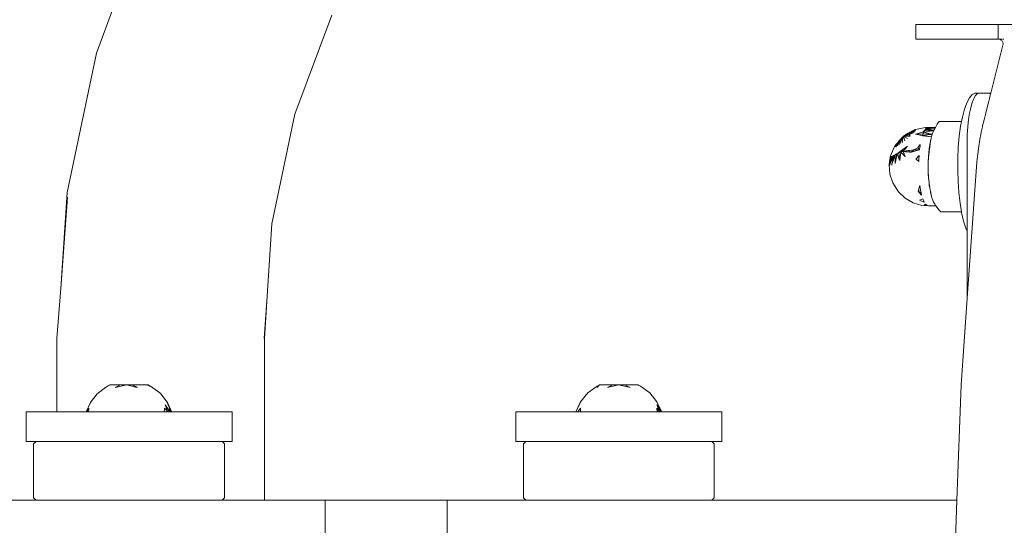
# Model space of a CAD drawing. Units: millimetres. Extents: x -2606 to 1948, y -1901 to 2790.
# Drawn here: x -226 to -25, y 42 to 145 of the extents above; entities that cross this region are included whole.
import ezdxf

# ---------------------------------------------------------------- set-up
doc = ezdxf.new("R2010")
doc.units = ezdxf.units.MM
doc.layers.add('InterSystem-dimension', color=7, linetype='Continuous', lineweight=5)
doc.layers.add('InterSystem-drawing', color=7, linetype='Continuous', lineweight=13)
doc.styles.add('arial', font='arial.ttf')
doc.dimstyles.new('IS_1-50(mm)', dxfattribs={"dimtxt": 100, "dimasz": 100, "dimexe": 10, "dimexo": 50, "dimgap": 10, "dimtad": 1, "dimdec": 0, "dimrnd": 0.5, "dimzin": 0, "dimtxsty": 'arial', "dimcen": 50, "dimclrd": 256, "dimclre": 256, "dimclrt": 256, "dimadec": 1, "dimazin": 0, "dimtfac": 1, "dimtdec": 0, "dimtmove": 0, "dimatfit": 3, "dimfxl": 1, "dimtolj": 1, "dimtzin": 0, "dimlwd": -1, "dimlwe": -1, "dimarcsym": 0})

# ---------------------------------------------------------------- blocks, each defined once
blk = doc.blocks.new('*D4')
at = {"layer": 'Defpoints', "color": 0, "transparency": 16777216}
for p in [(-706.93, 393.61), (95.89, 393.61), (93.32, -396.35)]:
    blk.add_point(p, dxfattribs=at)
at = {"layer": 'InterSystem-dimension', "transparency": 16777216}
for p, q in [((45.89, 393.61), (-716.93, 393.61)), ((-706.93, -296.35), (-706.93, 293.61)), ((43.32, -396.35), (-716.93, -396.35))]:
    blk.add_line(p, q, dxfattribs=at)
for points in [[(-723.6, 293.61), (-690.26, 293.61), (-706.93, 393.61)], [(-723.6, -296.35), (-690.26, -296.35), (-706.93, -396.35)]]:
    blk.add_solid(points, dxfattribs=at)
at = {"layer": 'InterSystem-dimension', "transparency": 16777216, "insert": (-767.99, -1.37), "char_height": 100, "attachment_point": 5, "rotation": 90, "style": 'arial'}
blk.add_mtext('\\A1;790', dxfattribs=at)

msp = doc.modelspace()

# ---------------------------------------------------------------- linework, layer by layer
at = {"layer": 'InterSystem-drawing'}
for p, q in [((-210.52, 138.13), (-200.9, 163.86)), ((-170.05, 125.68), (-162.49, 145.9)), ((-43.5, 141), (-43.5, 144)), ((-43.5, 144), (-43.05, 144)), ((-43.05, 144), (-42.12, 144)), ((-42.12, 144), (-40.74, 144)), ((-40.74, 144), (-31.38, 144)), ((-31.38, 144), (-31.02, 144)), ((-31.02, 144), (-30.58, 144)), ((-30.58, 144), (-30.08, 144)), ((-30.08, 144), (-29.52, 144)), ((-29.52, 144), (-28.93, 144)), ((-26.66, 144), (-28.93, 144)), ((-26.66, 144), (-26.66, 141)), ((7.4, 144), (-26.66, 144)), ((-43.5, 141), (-43.05, 141)), ((-43.05, 141), (-42.12, 141)), ((-40.74, 141), (-42.12, 141)), ((-31.38, 141), (-40.74, 141)), ((-31.02, 141), (-31.38, 141)), ((-30.58, 141), (-31.02, 141)), ((-30.08, 141), (-30.58, 141)), ((-29.52, 141), (-30.08, 141)), ((-28.93, 141), (-29.52, 141)), ((-28.93, 141), (-26.66, 141)), ((-26.66, 141), (-26.51, 140.99)), ((-26.51, 140.99), (-26.19, 141)), ((-26.51, 140.99), (-26.36, 140.95)), ((-26.36, 140.95), (-26.22, 140.89)), ((-26.22, 140.89), (-26.09, 140.81)), ((-26.17, 141), (-26.01, 140.99)), ((-26.09, 140.81), (-25.97, 140.71)), ((-25.97, 140.71), (-25.88, 140.59)), ((-25.96, 140.99), (-25.8, 140.99)), ((-25.88, 140.59), (-25.8, 140.45)), ((-25.7, 140.99), (-25.53, 140.99)), ((-25.69, 140), (-28.19, 130)), ((-25.8, 140.45), (-25.74, 140.31)), ((-25.74, 140.31), (-25.7, 140.16)), ((-25.7, 140.16), (-25.69, 140)), ((-216.47, 109.74), (-210.52, 138.13)), ((-32.55, 129.03), (-33.07, 128.03)), ((-31.99, 129.69), (-32.55, 129.03)), ((-31.41, 129.98), (-31.99, 129.69)), ((-31.99, 128.09), (-31.66, 128.91)), ((-31.66, 128.91), (-31.58, 129.03)), ((-31.58, 129.03), (-31.3, 129.51)), ((-31.41, 129.98), (-30.59, 129.98)), ((-31.3, 129.51), (-31.12, 129.69)), ((-31.12, 129.69), (-30.92, 129.88)), ((-30.92, 129.88), (-30.59, 129.98)), ((-30.59, 129.98), (-30.54, 130)), ((-28.19, 130), (-30.54, 130)), ((-28.46, 128.91), (-28.67, 128.09)), ((-28.31, 129.51), (-28.46, 128.91)), ((-28.36, 129.88), (-28.24, 129.78)), ((-28.24, 129.78), (-28.31, 129.51)), ((-28.22, 129.88), (-28.24, 129.78)), ((-28.19, 130), (-28.22, 129.88)), ((-33.56, 126.71), (-33.98, 125.1)), ((-33.07, 128.03), (-33.56, 126.71)), ((-32.54, 125.88), (-32.36, 126.71)), ((-32.36, 126.71), (-32.28, 127.07)), ((-32.28, 127.07), (-32.01, 128.03)), ((-32.01, 128.03), (-31.99, 128.09)), ((-28.92, 127.07), (-29.22, 125.88)), ((-28.67, 128.09), (-28.92, 127.07)), ((-174.73, 103.37), (-170.05, 125.68)), ((-33.98, 125.1), (-34.15, 124.21)), ((-32.87, 123.24), (-32.74, 124.54)), ((-32.74, 124.54), (-32.65, 125.1)), ((-32.65, 125.1), (-32.54, 125.88)), ((-29.56, 124.54), (-29.86, 123.31)), ((-29.22, 125.88), (-29.56, 124.54)), ((-44.04, 122.33), (-43.72, 122.5)), ((-43.55, 122.53), (-43.87, 122.36)), ((-43.55, 122.53), (-43.72, 122.5)), ((-43.47, 122.47), (-43.62, 122.4)), ((-43.55, 122.53), (-43.52, 122.54)), ((-41.51, 122.98), (-43.52, 122.54)), ((-41.98, 122.06), (-41.6, 122.52)), ((-41.59, 122.54), (-41.73, 122.31)), ((-41.59, 122.54), (-41.6, 122.52)), ((-41.44, 122.73), (-41.59, 122.54)), ((-41.59, 122.54), (-41.53, 122.64)), ((-41.59, 122.54), (-39.77, 122.39)), ((-41.53, 122.64), (-41.43, 122.83)), ((-40.98, 123), (-41.51, 122.98)), ((-41.48, 122.94), (-41.51, 122.98)), ((-41.51, 122.98), (-41.13, 122.96)), ((-41.29, 122.87), (-41.51, 122.98)), ((-40.98, 123), (-41.48, 122.94)), ((-41.46, 122.91), (-41.48, 122.94)), ((-41.43, 122.83), (-41.46, 122.91)), ((-41.29, 122.87), (-41.44, 122.73)), ((-41.42, 122.85), (-41.44, 122.73)), ((-40.95, 122.76), (-41.44, 122.73)), ((-41.06, 122.65), (-41.44, 122.73)), ((-41.29, 122.87), (-41.42, 122.85)), ((-41.13, 122.96), (-41.29, 122.87)), ((-39.54, 122.87), (-41.29, 122.87)), ((-40.98, 123), (-41.13, 122.96)), ((-41.13, 122.96), (-39.53, 122.88)), ((-40.48, 122.54), (-41.06, 122.65)), ((-39.47, 123), (-40.98, 123)), ((-40.36, 122.95), (-40.98, 123)), ((-40.5, 122.79), (-40.95, 122.76)), ((-40.6, 122.39), (-40.48, 122.54)), ((-39.56, 122.85), (-40.5, 122.79)), ((-40.25, 122.49), (-40.48, 122.54)), ((-39.53, 122.88), (-40.36, 122.95)), ((-40.14, 122.33), (-40.25, 122.49)), ((-39.77, 122.4), (-40.25, 122.49)), ((-39.69, 122.58), (-39.77, 122.4)), ((-39.56, 122.85), (-39.69, 122.58)), ((-39.53, 122.88), (-39.56, 122.85)), ((-39.47, 123), (-39.53, 122.88)), ((-39.42, 123.09), (-39.47, 123)), ((-39.1, 123.63), (-39.42, 123.09)), ((-38.73, 124.21), (-39.1, 123.63)), ((-38.73, 124.21), (-34.15, 124.21)), ((-34.34, 123.24), (-34.62, 121.18)), ((-34.15, 124.21), (-34.34, 123.24)), ((-32.98, 121.56), (-32.89, 123.09)), ((-32.89, 123.09), (-32.87, 123.24)), ((-30.16, 122.02), (-29.91, 123.09)), ((-29.91, 123.09), (-29.86, 123.31)), ((-47.13, 119.89), (-46.52, 120.64)), ((-46.89, 120.12), (-46.52, 120.64)), ((-46.66, 119.85), (-46.28, 120.67)), ((-46.66, 120.33), (-46.46, 120.62)), ((-46.64, 120.21), (-46.47, 120.51)), ((-46.52, 120.64), (-46.49, 120.68)), ((-46.49, 120.68), (-45.94, 121.16)), ((-46.49, 120.68), (-46.46, 120.73)), ((-46.49, 120.68), (-46.46, 120.73)), ((-46.48, 120.66), (-45.94, 121.16)), ((-46.43, 120.68), (-46.48, 120.66)), ((-46.47, 120.51), (-46.34, 120.72)), ((-46.46, 120.73), (-45.94, 121.16)), ((-46.46, 120.73), (-46.4, 120.81)), ((-46.46, 120.73), (-46.4, 120.81)), ((-46.46, 120.62), (-46.43, 120.68)), ((-46.43, 120.68), (-45.94, 121.16)), ((-46.43, 120.68), (-46.18, 121.02)), ((-46.34, 120.72), (-46.43, 120.68)), ((-46.4, 120.81), (-45.94, 121.16)), ((-46.4, 120.81), (-46.31, 120.91)), ((-46.4, 120.81), (-46.31, 120.91)), ((-46.34, 120.72), (-45.94, 121.16)), ((-46.23, 120.79), (-46.34, 120.72)), ((-45.94, 121.16), (-46.31, 120.91)), ((-46.31, 120.91), (-46.18, 121.02)), ((-46.28, 119.85), (-46.1, 120.82)), ((-46.28, 120.67), (-46.23, 120.79)), ((-46.23, 120.79), (-45.94, 121.16)), ((-46.09, 120.89), (-46.23, 120.79)), ((-46.18, 121.02), (-45.94, 121.16)), ((-46.18, 121.02), (-46.04, 121.14)), ((-46.1, 120.82), (-46.09, 120.89)), ((-46.09, 120.89), (-45.94, 121.16)), ((-46.09, 120.89), (-46.04, 121.14)), ((-45.94, 121), (-46.09, 120.89)), ((-46.04, 121.14), (-45.89, 121.26)), ((-46.04, 121.14), (-45.94, 121.16)), ((-45.36, 121.6), (-45.94, 121.16)), ((-45.41, 121.59), (-45.94, 121.16)), ((-45.35, 121.58), (-45.94, 121.16)), ((-45.5, 121.54), (-45.94, 121.16)), ((-45.37, 121.53), (-45.94, 121.16)), ((-45.61, 121.47), (-45.94, 121.16)), ((-45.44, 121.45), (-45.94, 121.16)), ((-45.75, 121.38), (-45.94, 121.16)), ((-45.94, 121.16), (-45.64, 121.28)), ((-45.89, 121.26), (-45.94, 121.16)), ((-45.94, 121.16), (-45.65, 121.24)), ((-45.94, 121), (-45.94, 121.16)), ((-45.79, 121.12), (-45.94, 121.16)), ((-45.79, 121.12), (-45.94, 121)), ((-45.93, 120.96), (-45.94, 121)), ((-45.72, 120.27), (-45.93, 120.96)), ((-45.89, 121.26), (-45.75, 121.38)), ((-45.64, 121.28), (-45.89, 121.26)), ((-45.65, 121.24), (-45.79, 121.12)), ((-45.76, 121.1), (-45.79, 121.12)), ((-45.16, 120.73), (-45.76, 121.1)), ((-45.37, 121.53), (-45.75, 121.38)), ((-45.75, 121.38), (-45.61, 121.47)), ((-45.65, 121.24), (-44.86, 121.55)), ((-44.63, 121.19), (-45.65, 121.24)), ((-45.64, 121.28), (-45.54, 121.28)), ((-45.5, 121.54), (-45.61, 121.47)), ((-45.61, 121.47), (-45.5, 121.54)), ((-45.54, 121.28), (-45.44, 121.35)), ((-45.41, 121.59), (-45.5, 121.54)), ((-45.5, 121.54), (-45.41, 121.59)), ((-45.44, 121.35), (-44.86, 121.55)), ((-45.21, 121.53), (-45.44, 121.45)), ((-45.37, 121.53), (-45.44, 121.45)), ((-44.13, 122.27), (-45.41, 121.59)), ((-44.57, 121.99), (-45.41, 121.59)), ((-45.41, 121.59), (-45.36, 121.6)), ((-45, 121.69), (-45.37, 121.53)), ((-45.35, 121.58), (-45.37, 121.53)), ((-44.57, 121.99), (-45.35, 121.58)), ((-44.75, 121.87), (-45.35, 121.58)), ((-44.77, 121.67), (-45.21, 121.53)), ((-45, 121.69), (-44.98, 121.7)), ((-44.02, 122.09), (-44.98, 121.7)), ((-44.66, 121.66), (-44.86, 121.55)), ((-44.63, 121.19), (-44.86, 121.55)), ((-43.81, 121.99), (-44.77, 121.67)), ((-44.31, 122.07), (-44.75, 121.87)), ((-44.61, 121.65), (-44.66, 121.66)), ((-43.81, 121.99), (-44.61, 121.65)), ((-44.57, 121.99), (-44.47, 122.06)), ((-44.44, 122.06), (-44.47, 122.06)), ((-43.87, 122.36), (-44.44, 122.06)), ((-43.62, 122.4), (-44.31, 122.07)), ((-44.13, 122.27), (-44.04, 122.33)), ((-43.99, 122.1), (-44.02, 122.09)), ((-43.57, 122.28), (-43.99, 122.1)), ((-42.29, 121.97), (-43.57, 121.6)), ((-43.57, 121.6), (-42, 121.71)), ((-43.57, 121.6), (-42.22, 121.33)), ((-43.57, 121.6), (-42.13, 121.35)), ((-41.98, 122.06), (-42.29, 121.97)), ((-42.22, 121.33), (-42.14, 121.31)), ((-42.13, 121.35), (-42.14, 121.31)), ((-40.27, 121.08), (-42.14, 121.31)), ((-42, 121.71), (-42.13, 121.35)), ((-41, 121.49), (-42.13, 121.35)), ((-42.13, 121.35), (-40.27, 121.08)), ((-41.98, 122.06), (-42, 121.71)), ((-41.87, 122.03), (-42, 121.71)), ((-42, 121.71), (-40.11, 121.59)), ((-41.98, 122.06), (-41.73, 122.31)), ((-41.87, 122.03), (-41.98, 122.06)), ((-41.73, 122.31), (-41.87, 122.03)), ((-40.91, 122.19), (-41.87, 122.03)), ((-41.37, 121.91), (-41.87, 122.03)), ((-39.77, 122.39), (-41.73, 122.31)), ((-40.28, 121.64), (-41.37, 121.91)), ((-40.26, 121.58), (-41, 121.49)), ((-40.55, 122.26), (-40.91, 122.19)), ((-40.6, 122.39), (-40.55, 122.26)), ((-40.6, 122.39), (-40.31, 122.3)), ((-40.4, 120.61), (-40.56, 119.87)), ((-40.14, 122.33), (-40.55, 122.26)), ((-40.5, 120.1), (-40.42, 120.51)), ((-40.42, 120.51), (-40.27, 121.08)), ((-40.4, 120.61), (-40.42, 120.51)), ((-40.28, 121.64), (-40.26, 121.58)), ((-40.11, 121.59), (-40.28, 121.64)), ((-40.11, 121.59), (-40.27, 121.08)), ((-40.11, 121.59), (-40.26, 121.58)), ((-39.77, 122.4), (-40.14, 122.33)), ((-39.92, 122.08), (-40.11, 121.59)), ((-39.77, 122.4), (-39.92, 122.08)), ((-34.62, 121.18), (-34.81, 118.96)), ((-33.01, 120), (-32.99, 121.18)), ((-32.99, 121.18), (-32.98, 121.56)), ((-30.52, 120), (-30.43, 120.62)), ((-30.43, 120.62), (-30.25, 121.56)), ((-30.25, 121.56), (-30.16, 122.02)), ((-48.62, 117.2), (-47.79, 119.08)), ((-47.79, 119.08), (-47.17, 119.85)), ((-47.79, 119.08), (-47.69, 119.27)), ((-47.74, 119.01), (-47.12, 119.81)), ((-47.69, 119.27), (-47.45, 119.56)), ((-47.54, 119.06), (-47.19, 119.56)), ((-47.45, 119.56), (-47.17, 119.85)), ((-47.22, 119.22), (-46.64, 120.21)), ((-47.19, 119.56), (-47.18, 119.6)), ((-47.18, 119.6), (-46.75, 120.25)), ((-47.17, 119.85), (-47.13, 119.89)), ((-47.12, 119.84), (-46.95, 120.06)), ((-47.12, 119.81), (-47.12, 119.84)), ((-46.95, 120.06), (-46.89, 120.12)), ((-46.93, 117.79), (-46.1, 118.49)), ((-46.79, 119.49), (-46.66, 119.78)), ((-46.75, 120.25), (-46.66, 120.33)), ((-46.66, 119.78), (-46.66, 119.85)), ((-46.1, 118.49), (-46.5, 117.94)), ((-46.41, 118.26), (-46.1, 118.49)), ((-46.1, 118.49), (-45.17, 119.19)), ((-46.04, 118.07), (-46.1, 118.49)), ((-46.04, 118.07), (-45.51, 118.75)), ((-45.51, 118.75), (-45.17, 119.19)), ((-42.71, 118.45), (-44.42, 117.95)), ((-43.5, 118.61), (-43.9, 118.4)), ((-42.71, 118.45), (-43.9, 118.4)), ((-43.09, 118.83), (-43.5, 118.61)), ((-43.09, 118.83), (-42.83, 119.17)), ((-42.71, 118.45), (-43.09, 118.83)), ((-42.83, 119.17), (-42.71, 119.33)), ((-42.71, 119.33), (-42.56, 119.53)), ((-42.69, 118.61), (-42.71, 118.45)), ((-42.61, 119.17), (-42.69, 118.61)), ((-42.59, 119.33), (-42.61, 119.17)), ((-42.56, 119.53), (-42.59, 119.33)), ((-40.77, 118.45), (-40.82, 117.97)), ((-40.77, 118.45), (-40.61, 118.98)), ((-40.77, 118.45), (-40.75, 118.61)), ((-40.77, 118.45), (-40.76, 117.96)), ((-40.67, 118.61), (-40.76, 117.97)), ((-40.75, 118.61), (-40.67, 119.18)), ((-40.57, 119.56), (-40.67, 119.18)), ((-40.67, 119.18), (-40.63, 119.46)), ((-40.61, 118.98), (-40.67, 119.18)), ((-40.61, 118.98), (-40.67, 118.61)), ((-40.63, 119.46), (-40.6, 119.61)), ((-40.6, 119.17), (-40.61, 118.98)), ((-40.6, 119.61), (-40.58, 119.76)), ((-40.58, 119.46), (-40.6, 119.17)), ((-40.58, 119.76), (-40.57, 119.78)), ((-40.57, 119.56), (-40.58, 119.46)), ((-40.57, 119.78), (-40.56, 119.87)), ((-40.57, 119.56), (-40.56, 119.87)), ((-40.56, 119.61), (-40.57, 119.56)), ((-40.56, 119.87), (-40.5, 120.1)), ((-40.56, 119.87), (-40.5, 120.1)), ((-40.54, 119.76), (-40.56, 119.61)), ((-40.5, 120.1), (-40.54, 119.76)), ((-34.81, 118.96), (-34.92, 116.65)), ((-33.01, 118.96), (-33.01, 120)), ((-33.01, 116.65), (-33.01, 118.96)), ((-30.86, 117.58), (-30.66, 119.14)), ((-30.66, 119.14), (-30.52, 120)), ((-48.85, 116.06), (-48.62, 117.2)), ((-48.85, 116.06), (-48.59, 116.83)), ((-48.66, 116.53), (-48.85, 116.06)), ((-48.81, 115.19), (-48.47, 116.8)), ((-48.76, 115.57), (-48.66, 116.53)), ((-48.25, 117.03), (-48.67, 115.62)), ((-48.64, 116.56), (-48.66, 116.53)), ((-48.64, 116.56), (-48.53, 117.08)), ((-48.47, 116.8), (-48.64, 116.56)), ((-48.59, 116.83), (-48.56, 116.98)), ((-48.56, 116.98), (-48.51, 117.09)), ((-48.53, 117.08), (-48.47, 116.8)), ((-48.51, 117.09), (-48.21, 117.16)), ((-48.21, 117.16), (-48.47, 116.8)), ((-48.25, 117.03), (-48.47, 116.8)), ((-48.39, 115.3), (-47.98, 117.24)), ((-48.32, 116.05), (-48.25, 117.03)), ((-47.98, 117.24), (-48.25, 117.03)), ((-48.25, 117.03), (-48.21, 117.16)), ((-48.21, 117.16), (-47.98, 117.24)), ((-48.21, 117.16), (-48.11, 117.21)), ((-48.11, 117.21), (-47.67, 117.44)), ((-47.67, 117.44), (-48.02, 116.4)), ((-47.67, 117.44), (-47.98, 117.24)), ((-47.68, 115.66), (-47.43, 117)), ((-47.68, 115.66), (-47.67, 116.75)), ((-47.32, 117.62), (-47.67, 117.44)), ((-47.67, 117.44), (-47.4, 117.6)), ((-47.67, 116.75), (-47.67, 117.44)), ((-47.43, 117), (-47.38, 117.26)), ((-47.4, 117.6), (-46.95, 117.89)), ((-47.38, 117.26), (-47.32, 117.62)), ((-46.95, 117.89), (-47.32, 117.62)), ((-46.93, 117.79), (-47.32, 117.62)), ((-47.17, 117.26), (-47.32, 117.62)), ((-46.78, 116.34), (-47.17, 117.26)), ((-46.95, 117.89), (-46.41, 118.26)), ((-46.93, 117.79), (-46.95, 117.89)), ((-46.5, 117.94), (-46.93, 117.79)), ((-46.74, 116.25), (-46.93, 117.79)), ((-46.72, 116.41), (-46.51, 117.87)), ((-46.51, 117.87), (-46.5, 117.94)), ((-46.04, 118.07), (-46.5, 117.94)), ((-46.47, 117.91), (-46.5, 117.94)), ((-46.14, 117.57), (-46.47, 117.91)), ((-46.01, 117.44), (-46.14, 117.57)), ((-45.5, 118.18), (-46.04, 118.07)), ((-45.86, 117.62), (-46.04, 118.07)), ((-45.57, 118.03), (-46.04, 118.07)), ((-45.86, 117.62), (-46.01, 117.44)), ((-45.95, 117.37), (-46.01, 117.44)), ((-45.86, 117.28), (-45.95, 117.37)), ((-45.83, 117.54), (-45.86, 117.62)), ((-45.71, 117.12), (-45.86, 117.28)), ((-45.77, 117.39), (-45.83, 117.54)), ((-45.67, 117.16), (-45.77, 117.39)), ((-45.63, 117.03), (-45.71, 117.12)), ((-45.63, 117.03), (-45.67, 117.16)), ((-45.57, 118.03), (-45.5, 118.18)), ((-45.47, 118.03), (-45.57, 118.03)), ((-45.46, 118.19), (-45.5, 118.18)), ((-45.26, 118.01), (-45.47, 118.03)), ((-45.33, 118.21), (-45.46, 118.19)), ((-45.05, 118.27), (-45.33, 118.21)), ((-44.9, 117.99), (-45.26, 118.01)), ((-45.02, 118.28), (-45.05, 118.27)), ((-44.84, 118.3), (-45.02, 118.28)), ((-44.42, 117.95), (-45.02, 118.28)), ((-44.75, 117.97), (-44.9, 117.99)), ((-43.9, 118.4), (-44.84, 118.3)), ((-44.45, 117.97), (-44.75, 117.97)), ((-44.42, 117.95), (-44.45, 117.97)), ((-43.9, 118.4), (-44.42, 117.95)), ((-43.46, 116.54), (-42.82, 117.27)), ((-43.41, 116.49), (-43.46, 116.54)), ((-42.89, 116.05), (-43.41, 116.49)), ((-42.89, 116.05), (-42.86, 116.49)), ((-42.86, 116.49), (-42.82, 117.27)), ((-40.91, 116.87), (-40.93, 116.1)), ((-40.9, 116.49), (-40.93, 116.1)), ((-40.88, 117.27), (-40.91, 116.87)), ((-40.91, 116.87), (-40.86, 117.01)), ((-40.91, 116.87), (-40.9, 116.49)), ((-40.86, 117.01), (-40.9, 116.49)), ((-40.85, 117.67), (-40.88, 117.27)), ((-40.85, 117.67), (-40.86, 117.01)), ((-40.83, 117.27), (-40.86, 117.01)), ((-40.76, 117.96), (-40.85, 117.67)), ((-40.83, 117.94), (-40.85, 117.67)), ((-40.82, 117.97), (-40.83, 117.94)), ((-40.76, 117.94), (-40.83, 117.27)), ((-40.76, 117.97), (-40.76, 117.94)), ((-34.92, 116.65), (-34.94, 114.3)), ((-33.01, 114.3), (-33.01, 116.65)), ((-31.03, 115.96), (-30.86, 117.58)), ((-48.92, 115.35), (-48.85, 116.06)), ((-48.92, 115.35), (-48.86, 115.54)), ((-48.76, 113.48), (-48.92, 115.35)), ((-48.81, 115.19), (-48.92, 115.35)), ((-48.85, 116.06), (-48.86, 115.54)), ((-48.82, 115.55), (-48.86, 115.54)), ((-48.86, 115.54), (-48.82, 115.41)), ((-48.83, 115.69), (-48.85, 116.06)), ((-48.82, 115.55), (-48.83, 115.69)), ((-48.81, 115.19), (-48.82, 115.55)), ((-48.81, 115.19), (-48.76, 115.57)), ((-48.69, 115.56), (-48.81, 115.19)), ((-48.79, 115.33), (-48.78, 115.29)), ((-48.7, 115.59), (-48.76, 115.57)), ((-48.7, 115.59), (-48.67, 115.62)), ((-48.7, 115.59), (-48.69, 115.56)), ((-48.7, 115.53), (-48.7, 115.59)), ((-48.39, 115.3), (-48.32, 116.05)), ((-48.21, 115.83), (-48.39, 115.3)), ((-48.14, 116.04), (-48.21, 115.83)), ((-48.02, 116.4), (-48.14, 116.04)), ((-46.72, 116.41), (-46.78, 116.34)), ((-46.75, 116.29), (-46.78, 116.34)), ((-46.75, 116.29), (-46.73, 116.32)), ((-46.74, 116.25), (-46.75, 116.29)), ((-46.73, 116.32), (-46.72, 116.41)), ((-40.95, 116.05), (-40.96, 115.23)), ((-40.95, 116.05), (-40.96, 115.23)), ((-40.96, 115.23), (-40.96, 114.37)), ((-40.93, 116.1), (-40.95, 116.05)), ((-40.93, 116.1), (-40.95, 116.05)), ((-31.03, 115.96), (-33.01, 88.18)), ((-48.16, 111.7), (-48.76, 113.48)), ((-40.96, 114.37), (-40.93, 113.52)), ((-40.93, 113.52), (-40.91, 113.31)), ((-40.89, 112.73), (-40.93, 113.52)), ((-40.91, 113.31), (-40.89, 112.73)), ((-40.89, 112.73), (-40.86, 112.64)), ((-40.86, 112.64), (-40.89, 112.73)), ((-40.89, 112.73), (-40.76, 111.74)), ((-40.86, 112.64), (-40.76, 111.74)), ((-34.94, 114.3), (-34.87, 111.96)), ((-33.01, 111.96), (-33.01, 114.3)), ((-48.02, 111.5), (-48.16, 111.7)), ((-47.15, 110.1), (-48.02, 111.5)), ((-42.9, 110.26), (-42.8, 110.67)), ((-42.8, 110.67), (-42.66, 111.18)), ((-42.58, 110.67), (-42.66, 111.18)), ((-42.52, 110.26), (-42.58, 110.67)), ((-40.76, 111.74), (-40.72, 111.46)), ((-40.76, 111.74), (-40.76, 111.46)), ((-40.73, 111.18), (-40.76, 111.74)), ((-40.76, 111.46), (-40.74, 111.19)), ((-40.64, 110.67), (-40.74, 111.19)), ((-40.73, 111.18), (-40.62, 110.79)), ((-40.72, 111.46), (-40.68, 111.19)), ((-40.68, 111.19), (-40.62, 110.79)), ((-40.52, 110.26), (-40.64, 110.67)), ((-40.62, 110.79), (-40.6, 110.67)), ((-40.6, 110.67), (-40.52, 110.26)), ((-34.87, 111.96), (-34.71, 109.77)), ((-33.01, 109.7), (-33.01, 111.96)), ((-217.79, 90.17), (-216.47, 109.74)), ((-216.38, 108.81), (-217.79, 90.17)), ((-47.12, 110.07), (-47.15, 110.1)), ((-47.01, 109.89), (-47.12, 110.07)), ((-45.65, 108.58), (-47.01, 109.89)), ((-44.02, 107.64), (-45.65, 108.58)), ((-42.99, 109.94), (-42.5, 110.13)), ((-42.98, 109.97), (-42.9, 110.26)), ((-42.89, 109.84), (-42.98, 109.97)), ((-42.85, 109.8), (-42.89, 109.84)), ((-42.81, 109.75), (-42.85, 109.8)), ((-42.61, 109.75), (-42.81, 109.75)), ((-42.71, 109.65), (-42.81, 109.75)), ((-42.29, 109.2), (-42.71, 109.65)), ((-42.7, 108.18), (-42.05, 108.41)), ((-42.41, 109.75), (-42.61, 109.75)), ((-42.5, 110.13), (-42.52, 110.26)), ((-42.46, 109.97), (-42.5, 110.13)), ((-42.45, 109.92), (-42.46, 109.97)), ((-42.43, 109.84), (-42.45, 109.92)), ((-42.42, 109.8), (-42.43, 109.84)), ((-42.41, 109.75), (-42.42, 109.8)), ((-42.29, 109.2), (-42.41, 109.75)), ((-41.86, 107.98), (-42.05, 108.41)), ((-40.47, 109.97), (-40.52, 110.26)), ((-40.49, 109.81), (-40.28, 108.92)), ((-40.37, 109.34), (-40.49, 109.81)), ((-40.49, 109.8), (-40.48, 109.75)), ((-40.43, 109.75), (-40.48, 109.75)), ((-40.48, 109.75), (-40.37, 109.33)), ((-40.45, 109.84), (-40.47, 109.97)), ((-40.44, 109.8), (-40.45, 109.84)), ((-40.43, 109.75), (-40.44, 109.8)), ((-40.37, 109.33), (-40.28, 108.92)), ((-40.28, 108.92), (-40.2, 108.65)), ((-40.2, 108.65), (-40.16, 108.53)), ((-40.16, 108.53), (-40.02, 108.15)), ((-34.71, 109.77), (-34.71, 109.7)), ((-34.71, 109.7), (-34.46, 107.57)), ((-33.01, 107.57), (-33.01, 109.7)), ((-42.22, 107.11), (-44.02, 107.64)), ((-41.96, 107.86), (-42.7, 108.18)), ((-40.87, 107), (-42.22, 107.11)), ((-41.78, 107.78), (-41.96, 107.86)), ((-41.78, 107.78), (-41.86, 107.98)), ((-41.8, 107.21), (-41.77, 107.22)), ((-41.18, 107.07), (-41.8, 107.21)), ((-41.77, 107.22), (-41.49, 107.33)), ((-41.32, 107.19), (-41.77, 107.22)), ((-41.39, 107.12), (-41.77, 107.22)), ((-41.65, 107.27), (-41.42, 107.27)), ((-41.32, 107.19), (-41.49, 107.33)), ((-41.25, 107.12), (-41.39, 107.12)), ((-41.18, 107.07), (-41.39, 107.12)), ((-41.25, 107.12), (-41.32, 107.19)), ((-41.18, 107.07), (-41.25, 107.12)), ((-40.87, 107), (-41.18, 107.07)), ((-41.13, 107.06), (-40.72, 107.04)), ((-40.24, 107.04), (-40.87, 107)), ((-40.72, 107.04), (-40.87, 107)), ((-40.87, 107), (-39.37, 107)), ((-40.57, 107.05), (-40.72, 107.04)), ((-40.02, 108.15), (-39.84, 107.78)), ((-39.84, 107.78), (-39.63, 107.41)), ((-39.63, 107.41), (-39.52, 107.24)), ((-39.39, 107.03), (-39.52, 107.24)), ((-39.39, 107.03), (-39.37, 107)), ((-39.37, 107), (-39.1, 106.64)), ((-39.1, 106.64), (-38.77, 106.23)), ((-34.46, 107.57), (-34.16, 105.79)), ((-33.01, 105.63), (-33.01, 107.57)), ((-38.77, 106.23), (-38.37, 105.79)), ((-38.37, 105.79), (-34.16, 105.79)), ((-34.16, 105.79), (-34.13, 105.63)), ((-34.13, 105.63), (-33.73, 103.91)), ((-33.01, 103.91), (-33.01, 105.63)), ((-175.73, 88.58), (-174.73, 103.37)), ((-33.73, 103.91), (-33.27, 102.47)), ((-33.27, 102.47), (-33.01, 101.87)), ((-33.01, 102.47), (-33.01, 103.91)), ((-33.01, 101.87), (-33.01, 102.47)), ((-33.01, 88.18), (-33.01, 101.87)), ((-217.79, 90.17), (-218.57, 80)), ((-176.31, 80), (-175.73, 88.58)), ((-175.73, 88.58), (-176.23, 80)), ((-33.01, 88.18), (-34.26, 70.56)), ((-218.57, 65), (-218.57, 80)), ((-176.23, 80), (-176.23, 47)), ((-207.73, 70.5), (-208.26, 70.24)), ((-207.75, 70.5), (-208.26, 70.24)), ((-206.58, 70.5), (-207.73, 70.5)), ((-206.71, 69.99), (-205.98, 70.31)), ((-205.98, 70.5), (-206.58, 70.5)), ((-205.57, 70.5), (-205.98, 70.5)), ((-205.98, 70.31), (-205.57, 70.5)), ((-205.17, 70.33), (-205.98, 70.15)), ((-205.57, 70.5), (-205.17, 70.5)), ((-204.39, 70.5), (-205.57, 70.5)), ((-205.17, 70.5), (-204.55, 70.5)), ((-204.67, 70.44), (-205.17, 70.33)), ((-204.67, 70.44), (-204.55, 70.5)), ((-204.39, 70.5), (-204.67, 70.44)), ((-204.55, 70.5), (-204.39, 70.5)), ((-204.39, 70.5), (-203.32, 70.5)), ((-203.86, 70.38), (-204.39, 70.5)), ((-203.32, 70.5), (-203.86, 70.38)), ((-203.26, 70.24), (-203.86, 70.38)), ((-203.05, 70.44), (-203.32, 70.5)), ((-203.32, 70.5), (-203.16, 70.5)), ((-202.15, 70.5), (-203.32, 70.5)), ((-203.16, 70.5), (-202.86, 70.5)), ((-203.05, 70.44), (-203.16, 70.5)), ((-202.55, 70.18), (-203.05, 70.44)), ((-202, 70.5), (-202.86, 70.5)), ((-202, 70.5), (-200.32, 70.5)), ((-200.32, 70.5), (-199.97, 70.5)), ((-200.11, 70.44), (-200.32, 70.5)), ((-199.88, 70.37), (-200.11, 70.44)), ((-199.69, 70.31), (-199.97, 70.5)), ((-199.46, 70.24), (-199.97, 70.5)), ((-199.67, 70.3), (-199.97, 70.5)), ((-199.69, 70.31), (-199.88, 70.37)), ((-199.59, 70.28), (-199.69, 70.31)), ((-199.46, 70.24), (-199.59, 70.28)), ((-107.76, 70.5), (-108.46, 70.24)), ((-107.95, 70.5), (-108.46, 70.24)), ((-107.95, 70.5), (-108.46, 69.99)), ((-107.76, 70.5), (-107.95, 70.5)), ((-106.33, 70.5), (-107.76, 70.5)), ((-105.24, 70.5), (-106.33, 70.5)), ((-106.32, 69.99), (-105.76, 70.25)), ((-104.02, 70.5), (-105.76, 70.11)), ((-105.76, 70.25), (-105.24, 70.5)), ((-105.24, 70.5), (-104.02, 70.5)), ((-104.02, 70.5), (-105.24, 70.5)), ((-104.02, 70.5), (-102.81, 70.5)), ((-102.29, 70.11), (-104.02, 70.5)), ((-102.81, 70.5), (-104.02, 70.5)), ((-102.29, 70.25), (-102.81, 70.5)), ((-102.81, 70.5), (-101.71, 70.5)), ((-101.73, 69.99), (-102.29, 70.25)), ((-101.71, 70.5), (-100.29, 70.5)), ((-100.29, 70.5), (-100.09, 70.5)), ((-99.59, 70.24), (-100.29, 70.5)), ((-99.59, 70.24), (-100.09, 70.5)), ((-99.98, 70.39), (-100.09, 70.5)), ((-34.26, 70.56), (-35.09, 47)), ((-210.33, 68.67), (-211.56, 67.14)), ((-210.11, 68.88), (-210.33, 68.67)), ((-208.92, 69.75), (-210.11, 68.88)), ((-208.26, 70.24), (-208.92, 69.75)), ((-208.26, 70.24), (-208.21, 70.19)), ((-205.98, 70.15), (-206.71, 69.99)), ((-202.55, 70.07), (-203.26, 70.24)), ((-202.17, 69.99), (-202.55, 70.18)), ((-202.17, 69.99), (-202.55, 70.07)), ((-197.61, 68.88), (-199.46, 70.24)), ((-197.38, 68.67), (-197.61, 68.88)), ((-196.26, 67.27), (-197.38, 68.67)), ((-110.33, 68.88), (-111.8, 67.09)), ((-108.46, 70.24), (-110.33, 68.88)), ((-105.76, 70.11), (-106.32, 69.99)), ((-101.73, 69.99), (-102.29, 70.11)), ((-97.72, 68.88), (-99.59, 70.24)), ((-96.25, 67.09), (-97.72, 68.88)), ((-211.73, 66.94), (-212.61, 65)), ((-211.56, 67.14), (-211.73, 66.94)), ((-195.62, 65.21), (-196.48, 66.48)), ((-196.36, 66.13), (-196.48, 66.48)), ((-195.71, 65), (-196.48, 66.48)), ((-195.99, 66.94), (-196.26, 67.27)), ((-195.98, 66.65), (-196.16, 67.09)), ((-196.16, 67.09), (-195.9, 66.56)), ((-195.19, 65), (-196.16, 67.09)), ((-196.16, 67.09), (-195.24, 65)), ((-195.4, 65.58), (-195.99, 66.94)), ((-195.77, 66.14), (-195.98, 66.65)), ((-195.9, 66.56), (-195.82, 66.39)), ((-195.82, 66.39), (-195.4, 65.58)), ((-111.8, 67.09), (-112.77, 65)), ((-111.8, 67.09), (-112.77, 65)), ((-111.8, 67.09), (-112.55, 65.43)), ((-111.8, 66.94), (-112.55, 65.43)), ((-95.5, 65.43), (-96.25, 67.09)), ((-95.27, 65), (-96.25, 67.09)), ((-96.25, 67.09), (-95.28, 65)), ((-95.38, 65), (-96.25, 66.48)), ((-95.86, 65.41), (-96.25, 66.48)), ((-95.52, 65), (-96.25, 66.48)), ((-224.64, 65), (-224.86, 65)), ((-224.86, 65), (-224.86, 59)), ((-223.92, 65), (-224.64, 65)), ((-222.7, 65), (-223.92, 65)), ((-221.02, 65), (-222.7, 65)), ((-218.91, 65), (-221.02, 65)), ((-218.57, 65), (-218.91, 65)), ((-218.13, 65), (-218.57, 65)), ((-217.18, 65), (-218.13, 65)), ((-216.43, 65), (-217.18, 65)), ((-215.74, 65), (-216.43, 65)), ((-213.85, 65), (-215.74, 65)), ((-213.65, 65), (-213.85, 65)), ((-212.61, 65), (-213.65, 65)), ((-212.47, 65), (-212.61, 65)), ((-212.27, 65.33), (-212.47, 65)), ((-212.41, 65), (-212.47, 65)), ((-212.06, 65.44), (-212.41, 65)), ((-212.41, 65), (-212.27, 65.33)), ((-212.23, 65), (-212.41, 65)), ((-212.02, 65.76), (-212.27, 65.33)), ((-212.09, 65.21), (-212.23, 65)), ((-212.11, 65.08), (-212.23, 65)), ((-212.12, 65), (-212.23, 65)), ((-212.12, 65), (-212.23, 65)), ((-212.11, 65.08), (-212.12, 65)), ((-210.83, 65), (-212.12, 65)), ((-212.09, 65.21), (-212.11, 65.08)), ((-212.06, 65.44), (-212.09, 65.21)), ((-212.02, 65.76), (-212.06, 65.44)), ((-210.62, 65), (-210.83, 65)), ((-208.86, 65), (-210.62, 65)), ((-207.67, 65), (-208.86, 65)), ((-207.43, 65), (-207.67, 65)), ((-206.39, 65), (-207.43, 65)), ((-205.05, 65), (-206.39, 65)), ((-204.15, 65), (-205.05, 65)), ((-203.68, 65), (-204.15, 65)), ((-202.31, 65), (-203.68, 65)), ((-200.98, 65), (-202.31, 65)), ((-200.86, 65), (-200.98, 65)), ((-198.57, 65), (-200.86, 65)), ((-197.64, 65), (-198.57, 65)), ((-196.68, 65), (-197.64, 65)), ((-196.63, 65.63), (-196.68, 65)), ((-195.98, 65), (-196.68, 65)), ((-196.62, 65.76), (-196.63, 65.63)), ((-196.38, 65.48), (-196.62, 65.76)), ((-195.98, 65), (-196.38, 65.48)), ((-196.08, 65.3), (-196.36, 66.13)), ((-195.98, 65), (-196.08, 65.3)), ((-195.98, 65), (-195.59, 65)), ((-195.53, 65.54), (-195.77, 66.14)), ((-195.62, 65.21), (-195.59, 65)), ((-195.48, 65), (-195.62, 65.21)), ((-195.48, 65), (-195.59, 65)), ((-195.19, 65.08), (-195.53, 65.54)), ((-195.31, 65), (-195.53, 65.54)), ((-195.15, 65), (-195.51, 65.5)), ((-195.31, 65), (-195.48, 65)), ((-195.25, 65), (-195.44, 65.33)), ((-195.26, 65.32), (-195.4, 65.58)), ((-195.31, 65), (-195.15, 65)), ((-195.19, 65.08), (-195.26, 65.32)), ((-195.19, 65), (-195.24, 65)), ((-195.15, 65), (-195.19, 65.08)), ((-195.15, 65), (-195.19, 65)), ((-195.15, 65), (-194.58, 65)), ((-192.96, 65), (-194.58, 65)), ((-191.75, 65), (-192.96, 65)), ((-189.77, 65), (-191.75, 65)), ((-189.21, 65), (-189.77, 65)), ((-187.04, 65), (-189.21, 65)), ((-186.77, 65), (-187.04, 65)), ((-185.28, 65), (-186.77, 65)), ((-184.03, 65), (-185.28, 65)), ((-183.98, 65), (-184.03, 65)), ((-183.16, 65), (-183.98, 65)), ((-182.86, 65), (-183.16, 65)), ((-182.86, 65), (-182.86, 59)), ((-125.01, 59), (-125.01, 65)), ((-124.87, 65), (-125.01, 65)), ((-124.21, 65), (-124.87, 65)), ((-123.05, 65), (-124.21, 65)), ((-121.43, 65), (-123.05, 65)), ((-119.37, 65), (-121.43, 65)), ((-116.94, 65), (-119.37, 65)), ((-114.19, 65), (-116.94, 65)), ((-112.75, 65), (-114.19, 65)), ((-112.75, 65), (-112.55, 65.43)), ((-112.67, 65), (-112.75, 65)), ((-112.35, 65), (-112.67, 65)), ((-111.8, 65.76), (-112.35, 65)), ((-111.82, 65), (-112.35, 65)), ((-111.8, 65.76), (-111.82, 65)), ((-111.19, 65), (-111.82, 65)), ((-110.21, 65), (-111.19, 65)), ((-108, 65), (-110.21, 65)), ((-106.73, 65), (-108, 65)), ((-105.39, 65), (-106.73, 65)), ((-104.74, 65), (-105.39, 65)), ((-104.02, 65), (-104.74, 65)), ((-102.66, 65), (-104.02, 65)), ((-101.45, 65), (-102.66, 65)), ((-101.32, 65), (-101.45, 65)), ((-100.05, 65), (-101.32, 65)), ((-100.05, 65), (-98.22, 65)), ((-97.84, 65), (-98.22, 65)), ((-97.84, 65), (-96.23, 65)), ((-95.7, 65), (-96.25, 65.76)), ((-96.25, 65.76), (-96.23, 65)), ((-95.7, 65), (-96.23, 65)), ((-95.38, 65), (-95.86, 65.41)), ((-95.7, 65), (-95.86, 65.41)), ((-95.52, 65), (-95.82, 65.31)), ((-95.38, 65), (-95.7, 65)), ((-95.5, 65.43), (-95.3, 65)), ((-95.3, 65), (-95.38, 65)), ((-95.14, 65), (-95.3, 65)), ((-92.27, 65), (-95.14, 65)), ((-89.69, 65), (-92.27, 65)), ((-87.47, 65), (-89.69, 65)), ((-85.65, 65), (-87.47, 65)), ((-84.29, 65), (-85.65, 65)), ((-83.41, 65), (-84.29, 65)), ((-83.04, 65), (-83.41, 65)), ((-83.04, 65), (-83.04, 59)), ((-224.86, 59), (-224.64, 59)), ((-224.64, 59), (-223.92, 59)), ((-223.92, 59), (-222.82, 59)), ((-222.82, 59), (-223.32, 58.5)), ((-223.32, 58.5), (-223.32, 47.5)), ((-222.82, 59), (-222.77, 59)), ((-222.77, 59), (-222.7, 59)), ((-222.7, 59), (-222.26, 59)), ((-222.26, 59), (-221.29, 59)), ((-221.29, 59), (-221.02, 59)), ((-221.02, 59), (-219.89, 59)), ((-219.89, 59), (-218.91, 59)), ((-218.91, 59), (-218.1, 59)), ((-218.1, 59), (-216.43, 59)), ((-216.43, 59), (-215.96, 59)), ((-215.96, 59), (-213.65, 59)), ((-213.65, 59), (-213.52, 59)), ((-213.52, 59), (-210.84, 59)), ((-210.84, 59), (-210.62, 59)), ((-210.62, 59), (-207.99, 59)), ((-207.99, 59), (-207.43, 59)), ((-207.43, 59), (-205.04, 59)), ((-205.04, 59), (-204.15, 59)), ((-204.15, 59), (-202.06, 59)), ((-202.06, 59), (-200.86, 59)), ((-200.86, 59), (-199.12, 59)), ((-199.12, 59), (-197.64, 59)), ((-197.64, 59), (-196.3, 59)), ((-196.3, 59), (-194.58, 59)), ((-194.58, 59), (-193.67, 59)), ((-193.67, 59), (-191.75, 59)), ((-191.75, 59), (-191.28, 59)), ((-191.28, 59), (-189.21, 59)), ((-189.21, 59), (-187.5, 59)), ((-187.5, 59), (-187.04, 59)), ((-187.04, 59), (-186.19, 59)), ((-185.28, 59), (-186.19, 59)), ((-185.28, 59), (-184.9, 59)), ((-184.9, 59), (-184.4, 58.5)), ((-184.9, 59), (-184.03, 59)), ((-184.4, 58.5), (-184.4, 47.5)), ((-184.03, 59), (-183.98, 59)), ((-183.98, 59), (-183.16, 59)), ((-183.16, 59), (-182.86, 59)), ((-125.01, 59), (-124.87, 59)), ((-124.87, 59), (-124.21, 59)), ((-124.21, 59), (-123.05, 59)), ((-122.96, 59), (-123.46, 58.5)), ((-123.46, 58.5), (-123.46, 47.5)), ((-123.05, 59), (-122.96, 59)), ((-122.96, 59), (-122.48, 59)), ((-122.48, 59), (-121.55, 59)), ((-121.55, 59), (-121.43, 59)), ((-121.43, 59), (-120.19, 59)), ((-120.19, 59), (-119.37, 59)), ((-119.37, 59), (-118.43, 59)), ((-118.43, 59), (-116.94, 59)), ((-116.94, 59), (-116.31, 59)), ((-116.31, 59), (-114.19, 59)), ((-114.19, 59), (-113.89, 59)), ((-113.89, 59), (-111.23, 59)), ((-111.23, 59), (-111.19, 59)), ((-111.19, 59), (-108.39, 59)), ((-108.39, 59), (-108.02, 59)), ((-108.02, 59), (-105.44, 59)), ((-105.44, 59), (-104.74, 59)), ((-104.74, 59), (-102.46, 59)), ((-102.46, 59), (-101.45, 59)), ((-101.45, 59), (-99.52, 59)), ((-99.52, 59), (-98.22, 59)), ((-98.22, 59), (-96.69, 59)), ((-96.69, 59), (-95.14, 59)), ((-95.14, 59), (-94.04, 59)), ((-94.04, 59), (-92.27, 59)), ((-92.27, 59), (-91.63, 59)), ((-91.63, 59), (-89.69, 59)), ((-89.69, 59), (-89.53, 59)), ((-89.53, 59), (-87.79, 59)), ((-87.79, 59), (-87.47, 59)), ((-87.47, 59), (-86.44, 59)), ((-86.44, 59), (-85.65, 59)), ((-85.65, 59), (-85.53, 59)), ((-85.53, 59), (-85.08, 59)), ((-84.58, 58.5), (-85.08, 59)), ((-85.08, 59), (-84.29, 59)), ((-84.58, 58.5), (-84.58, 47.5)), ((-84.29, 59), (-83.41, 59)), ((-83.41, 59), (-83.04, 59)), ((-235.66, 47), (-222.82, 47)), ((-222.82, 47), (-223.32, 47.5)), ((-222.77, 47), (-222.82, 47)), ((-222.26, 47), (-222.77, 47)), ((-221.29, 47), (-222.26, 47)), ((-219.89, 47), (-221.29, 47)), ((-218.1, 47), (-219.89, 47)), ((-216.49, 47), (-218.1, 47)), ((-215.96, 47), (-216.49, 47)), ((-214.03, 47), (-215.96, 47)), ((-213.52, 47), (-214.03, 47)), ((-211.52, 47), (-213.52, 47)), ((-210.84, 47), (-211.52, 47)), ((-208.99, 47), (-210.84, 47)), ((-207.99, 47), (-208.99, 47)), ((-206.43, 47), (-207.99, 47)), ((-205.04, 47), (-206.43, 47)), ((-203.86, 47), (-205.04, 47)), ((-202.06, 47), (-203.86, 47)), ((-199.12, 47), (-202.06, 47)), ((-197.6, 47), (-199.12, 47)), ((-196.3, 47), (-197.6, 47)), ((-193.67, 47), (-196.3, 47)), ((-191.5, 47), (-193.67, 47)), ((-191.28, 47), (-191.5, 47)), ((-189.21, 47), (-191.28, 47)), ((-187.5, 47), (-189.21, 47)), ((-186.19, 47), (-187.5, 47)), ((-185.7, 47), (-186.19, 47)), ((-185.31, 47), (-185.7, 47)), ((-184.9, 47), (-185.31, 47)), ((-184.9, 47), (-184.4, 47.5)), ((-184.03, 47), (-184.9, 47)), ((-181.62, 47), (-184.03, 47)), ((-180.35, 47), (-181.62, 47)), ((-179.6, 47), (-180.35, 47)), ((-178.02, 47), (-179.6, 47)), ((-176.91, 47), (-178.02, 47)), ((-176.31, 47), (-176.91, 47)), ((-176.23, 47), (-176.31, 47)), ((-175.57, 47), (-176.23, 47)), ((-171.5, 47), (-175.57, 47)), ((-168.22, 47), (-171.5, 47)), ((-165.82, 47), (-168.22, 47)), ((-164.35, 47), (-165.82, 47)), ((-163.86, 47), (-164.35, 47)), ((-163.86, 47), (-139.02, 47)), ((-163.86, 47), (-163.86, 39)), ((-139.02, 39), (-139.02, 47)), ((-139.02, 47), (-138.6, 47)), ((-138.6, 47), (-137.46, 47)), ((-137.46, 47), (-135.63, 47)), ((-135.63, 47), (-133.15, 47)), ((-133.15, 47), (-130.06, 47)), ((-130.06, 47), (-126.44, 47)), ((-126.44, 47), (-122.96, 47)), ((-123.46, 47.5), (-122.96, 47)), ((-122.96, 47), (-122.48, 47)), ((-122.48, 47), (-122.35, 47)), ((-122.35, 47), (-121.55, 47)), ((-121.55, 47), (-120.19, 47)), ((-120.19, 47), (-118.43, 47)), ((-118.43, 47), (-117.88, 47)), ((-117.88, 47), (-116.31, 47)), ((-116.31, 47), (-113.89, 47)), ((-113.89, 47), (-113.13, 47)), ((-113.13, 47), (-111.23, 47)), ((-111.23, 47), (-108.39, 47)), ((-108.39, 47), (-108.18, 47)), ((-108.18, 47), (-105.44, 47)), ((-105.44, 47), (-103.15, 47)), ((-103.15, 47), (-102.46, 47)), ((-102.46, 47), (-99.52, 47)), ((-99.52, 47), (-98.14, 47)), ((-98.14, 47), (-96.69, 47)), ((-96.69, 47), (-94.04, 47)), ((-94.04, 47), (-93.25, 47)), ((-93.25, 47), (-91.63, 47)), ((-91.63, 47), (-89.53, 47)), ((-89.53, 47), (-88.58, 47)), ((-88.58, 47), (-87.79, 47)), ((-87.79, 47), (-86.44, 47)), ((-86.44, 47), (-85.53, 47)), ((-85.53, 47), (-85.08, 47)), ((-84.58, 47.5), (-85.08, 47)), ((-84.24, 47), (-85.08, 47)), ((-84.24, 47), (-80.3, 47)), ((-80.3, 47), (-76.85, 47)), ((-76.85, 47), (-73.97, 47)), ((-73.97, 47), (-71.71, 47)), ((-71.71, 47), (-70.11, 47)), ((-70.11, 47), (-35.09, 47)), ((-35.09, 47), (-35.36, 39))]:
    msp.add_line(p, q, dxfattribs=at)

# ---------------------------------------------------------------- dimensions: what is measured, and where the dimension line sits
at = {"layer": 'InterSystem-dimension'}
dim = msp.add_linear_dim(base=(-706.93, 393.61), p1=(93.32, -396.35), p2=(95.89, 393.61), angle=90, dimstyle='IS_1-50(mm)', dxfattribs=at)
dim.commit()
dim.dimension.update_dxf_attribs({"geometry": '*D4', "text_midpoint": (-767.99, -1.37)})

doc.saveas('drawing.dxf')
